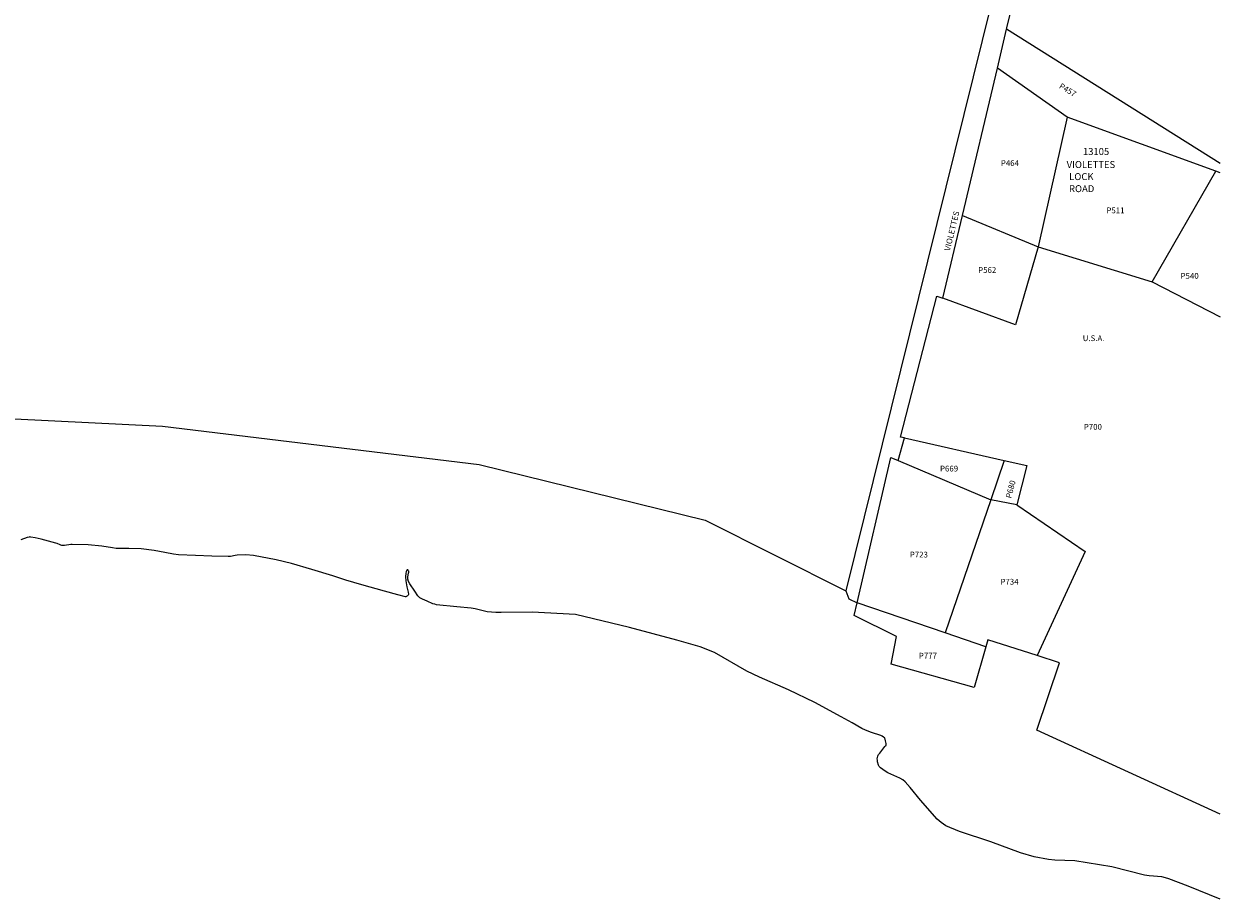
# Model space of a CAD drawing. Units: inches. Extents: x 1213766 to 1219784, y 509713 to 513458.
# Drawn here: x 1216827 to 1219766, y 509746 to 511896 of the extents above; entities that cross this region are included whole.
import ezdxf
from ezdxf.enums import TextEntityAlignment as Align

# ---------------------------------------------------------------- set-up
doc = ezdxf.new("R2010")
doc.units = ezdxf.units.IN
doc.header["$MEASUREMENT"] = 0
for name, color, linetype in [('Addresses', 5, 'Continuous'), ('Lot-Block-Parcel Text', 6, 'Continuous'), ('Parcel Boundaries', 7, 'Continuous'), ('Property Text', 7, 'Continuous'), ('Street Names', 7, 'Continuous'), ('Street ROW', 5, 'Continuous')]:
    doc.layers.add(name, color=color, linetype=linetype)
doc.styles.add('Arial', font='txt')

msp = doc.modelspace()

# ---------------------------------------------------------------- linework, layer by layer
at = {"layer": 'Parcel Boundaries'}
for p, q in [((1219765.8, 511553.7), (1219241.2, 511883.7)), ((1219389.7, 511667.5), (1219218.5, 511787.8)), ((1219389.7, 511667.5), (1219318.5, 511349)), ((1219755.8, 511534.2), (1219389.7, 511667.5)), ((1219598.9, 511262.7), (1219755.8, 511534.2)), ((1219765.8, 511530.5), (1219755.8, 511534.2)), ((1219132.8, 511425.3), (1219318.5, 511349)), ((1219318.5, 511349), (1219598.9, 511262.7)), ((1219598.9, 511262.7), (1219765.8, 511176.5)), ((1218990.7, 510878.9), (1219235.5, 510823.5)), ((1218974.8, 510823.5), (1219202.3, 510726.4)), ((1219235.5, 510823.5), (1219202.3, 510726.4)), ((1219202.3, 510726.4), (1219090.4, 510399.8)), ((1219266.7, 510714.6), (1219202.3, 510726.4)), ((1219090.4, 510399.8), (1218873.9, 510473.7)), ((1219190.3, 510365.8), (1219090.4, 510399.8))]:
    msp.add_line(p, q, dxfattribs=at)
for points in [[(1219318.5, 511349), (1219263.3, 511156.6), (1219084.8, 511222.2)], [(1216257.1, 510952.6), (1217167.4, 510907.5), (1217945.3, 510813.9)], [(1217945.3, 510813.9), (1218500.2, 510677), (1218846.3, 510503.1), (1218853.6, 510483.7)], [(1219235.5, 510823.5), (1219291.2, 510810.9), (1219266.7, 510714.6)], [(1219266.7, 510714.6), (1219434, 510600), (1219316.1, 510344.2)], [(1219765.7, 509745.6), (1219739.8, 509756.4), (1219687.7, 509777), (1219639.9, 509795.6), (1219631.9, 509798.1), (1219622.9, 509799.9), (1219591.9, 509802.8), (1219580.4, 509804.5), (1219499.8, 509824.8), (1219408.8, 509839.2), (1219359.8, 509841.1), (1219344.2, 509842.6), (1219308.8, 509849.6), (1219275.4, 509859.4), (1219202.8, 509885.9), (1219125.5, 509911.9), (1219092.3, 509926), (1219080.4, 509933.6), (1219075.3, 509937.8), (1219070.8, 509942.1), (1219029.9, 509988.3), (1219004.2, 510020.1), (1218991.8, 510033.6), (1218986.1, 510038.4), (1218979.1, 510042.7), (1218949.3, 510056.2), (1218942.9, 510060.1), (1218931.1, 510068.2), (1218929.5, 510069.8), (1218928.2, 510071.4), (1218927.2, 510073.1), (1218926.4, 510074.8), (1218924.3, 510082.7), (1218923.7, 510086.6), (1218923.6, 510090.2), (1218923.9, 510093.5), (1218924.6, 510096.6), (1218925.7, 510099.3), (1218926.3, 510100.6), (1218927.1, 510101.8), (1218929.4, 510104.6), (1218935, 510110.5), (1218941.9, 510120.6), (1218944, 510122.5), (1218945.6, 510123.1), (1218945.3, 510128.1), (1218943.9, 510134.9), (1218941.7, 510141.5), (1218939.1, 510143.7), (1218935.8, 510145.7), (1218932, 510147.4), (1218909.4, 510155.3), (1218894.2, 510160.8), (1218885.6, 510164.6), (1218861.9, 510178.6), (1218835.1, 510193.8), (1218769.9, 510228.7), (1218705.6, 510260.2), (1218633.8, 510291.2), (1218603, 510306), (1218523.4, 510351.3), (1218488.2, 510365.4), (1218430.8, 510381.9), (1218315, 510413.3), (1218181.9, 510445.3), (1218075.1, 510451.1), (1217999.2, 510449.7), (1217986.4, 510449.7), (1217965.2, 510451.7), (1217935.7, 510458.6), (1217925.9, 510460.2), (1217889.9, 510463.6), (1217840.3, 510469), (1217836, 510470), (1217831.3, 510471.5), (1217817, 510477.7), (1217806, 510482.3), (1217799.7, 510485.8), (1217798.3, 510486.8), (1217796.9, 510488), (1217794.3, 510491), (1217787, 510502.1), (1217775, 510520), (1217771.9, 510526.2), (1217769.9, 510532.1), (1217769.8, 510533.1), (1217769.7, 510534.2), (1217770, 510537.8), (1217771.9, 510546.7), (1217772.2, 510548.7), (1217772.2, 510551.2), (1217771.9, 510552.7), (1217771.1, 510553.9), (1217770, 510554.7), (1217768.1, 510554.9), (1217767.1, 510553.8), (1217765.8, 510550.2), (1217764.8, 510546.2), (1217764.1, 510537.2), (1217764.8, 510528), (1217767.4, 510512.7), (1217770.4, 510499.8), (1217771.2, 510495.2), (1217771.2, 510494.1), (1217770.8, 510492.9), (1217770.1, 510491.7), (1217769, 510490.7), (1217767.8, 510489.8), (1217766.6, 510489.1), (1217765.3, 510488.8), (1217764.1, 510488.8), (1217745.1, 510493.4), (1217712.5, 510502.5), (1217657.2, 510518.1), (1217617.8, 510529), (1217585.8, 510540), (1217534.2, 510555.7), (1217484.3, 510570.6), (1217446.7, 510579.6), (1217390.6, 510590.4), (1217372, 510591.6), (1217350.3, 510590.6), (1217345.8, 510589.9), (1217334.5, 510587.6), (1217331.2, 510587.2), (1217328.3, 510587.2), (1217288.4, 510588.6), (1217248.3, 510590.2), (1217206.5, 510591.8), (1217194.4, 510593.1), (1217172.8, 510597.4), (1217146.7, 510602.3), (1217114.9, 510606), (1217084.3, 510607.5), (1217053.5, 510607.6), (1217044.4, 510608.6), (1217017.8, 510613.1), (1216984.5, 510615.8), (1216945.1, 510617.3), (1216941.5, 510617.1), (1216926.6, 510614.6), (1216922.8, 510614.4), (1216919.4, 510614.7), (1216917.5, 510615.1), (1216915.5, 510615.8), (1216908.1, 510619.3), (1216904.9, 510620.5), (1216869, 510630.1), (1216854, 510633.8), (1216843.2, 510635.4), (1216841.2, 510635.5), (1216839, 510635.4), (1216834.4, 510634.5), (1216819.2, 510628.8)], [(1219190.3, 510365.8), (1219161.5, 510265.6), (1218957.7, 510323.1), (1218970.8, 510391), (1218866.7, 510442.5), (1218873.9, 510473.7)], [(1219316.1, 510344.2), (1219195.3, 510383.1), (1219190.3, 510365.8)], [(1219765.7, 509954.3), (1219315.5, 510160.8), (1219371.5, 510326.4), (1219316.1, 510344.2)]]:
    msp.add_lwpolyline(points, dxfattribs=at)
at = {"layer": 'Street ROW'}
for p, q in [((1219218.5, 511787.8), (1219241.2, 511883.7)), ((1219132.8, 511425.3), (1219218.5, 511787.8)), ((1219084.8, 511222.2), (1219132.8, 511425.3)), ((1218974.8, 510823.5), (1218990.7, 510878.9)), ((1218853.6, 510483.7), (1218873.9, 510473.7))]:
    msp.add_line(p, q, dxfattribs=at)
msp.add_lwpolyline([(1219515, 513087.6, 0.042609), (1219478.3, 513053.3, 0.119178), (1219412.2, 512931.4, 0.060664), (1219402.3, 512860.8, -0.024113), (1219392.4, 512710.3), (1219359.7, 512577.8), (1218846.3, 510503.1), (1218853.6, 510483.7)], format="xyb", dxfattribs=at)
for points in [[(1219241.2, 511883.7), (1219241.8, 511886.5), (1219285.2, 512064.9)], [(1218990.7, 510878.9), (1218980.7, 510881.1), (1219069.8, 511227.7), (1219084.8, 511222.2)], [(1218873.9, 510473.7), (1218957, 510831.1), (1218974.8, 510823.5)]]:
    msp.add_lwpolyline(points, dxfattribs=at)

# ---------------------------------------------------------------- texts
at = {"layer": 'Addresses', "color": 18, "true_color": 0x000000, "style": 'Arial'}
msp.add_text('13105', height=17.04, dxfattribs=at).set_placement((1219461.1, 511574.3), align=Align.CENTER)
for s, p in [('VIOLETTES', (1219388.9, 511542.3)), ('LOCK', (1219395.1, 511512.7)), ('ROAD', (1219394.6, 511483))]:
    msp.add_text(s, height=17.04, dxfattribs=at).set_placement(p)
at = {"layer": 'Lot-Block-Parcel Text', "color": 14, "true_color": 0xa80000, "style": 'Arial'}
for s, rotation, p in [('P457', -31.3113, (1219368.8, 511739.6)), ('P680', 75.6091, (1219252.6, 510729.4))]:
    msp.add_text(s, height=14.2, rotation=rotation, dxfattribs=at).set_placement(p)
for s, p in [('P464', (1219227.1, 511547.3)), ('P511', (1219486.5, 511431.1)), ('P562', (1219171.4, 511284.5)), ('P540', (1219668.8, 511270)), ('P700', (1219431, 510899.1)), ('P669', (1219077.6, 510796.5)), ('P723', (1219003.4, 510585.1)), ('P734', (1219226.1, 510518.4)), ('P777', (1219025.6, 510336.6))]:
    msp.add_text(s, height=14.2, dxfattribs=at).set_placement(p)
at = {"layer": 'Property Text', "color": 221, "true_color": 0xff73df, "style": 'Arial'}
msp.add_text('U.S.A.', height=14.2, dxfattribs=at).set_placement((1219428.3, 511116.9))
at = {"layer": 'Street Names', "color": 18, "true_color": 0x000000, "style": 'Arial'}
msp.add_text('VIOLETTES', height=14.2, rotation=76.4954, dxfattribs=at).set_placement((1219102.1, 511337.7))

doc.saveas('drawing.dxf')
